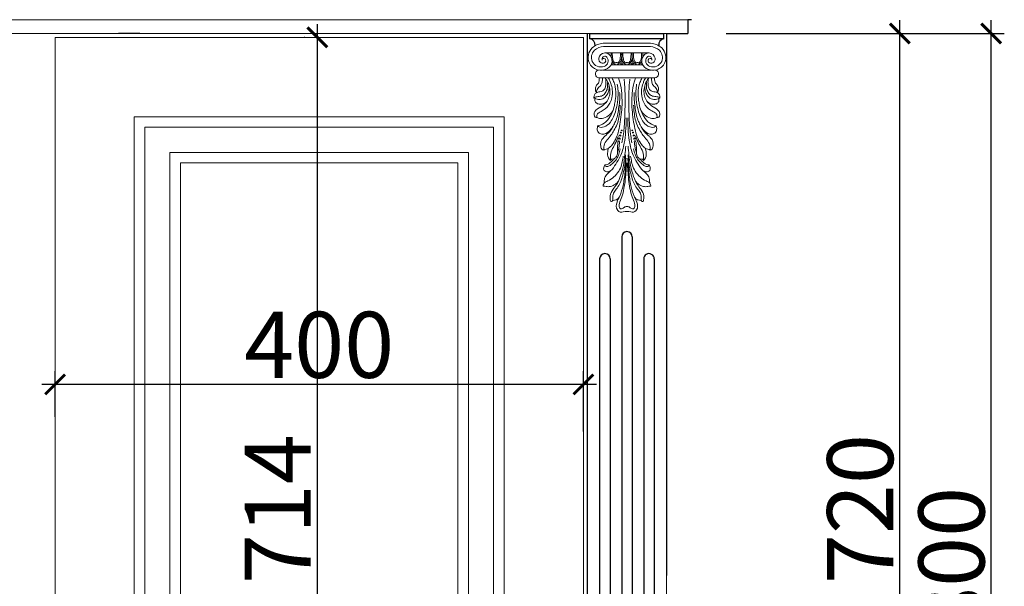
# Model space of a CAD drawing. Units: inches. Extents: x 451881 to 459151, y 152029 to 157311.
# Drawn here: x 455478 to 456223, y 153594 to 154023 of the extents above; entities that cross this region are included whole.
import ezdxf

# ---------------------------------------------------------------- set-up
doc = ezdxf.new("R2010")
doc.units = ezdxf.units.IN
for name, color, linetype, lineweight in [('DK', 6, 'Continuous', 13), ('ML', 253, 'Continuous', 18), ('XL', 251, 'Continuous', 13), ('xx', 30, 'Continuous', 25), ('中线', 7, 'Continuous', 30), ('标注层', 135, 'Continuous', 9), ('轮廓线', 7, 'Continuous', 20)]:
    doc.layers.add(name, color=color, linetype=linetype, lineweight=lineweight)
doc.layers.add('实线层', color=30, linetype='Continuous')
doc.styles.add('t45', font='txt.shx', dxfattribs={"height": 50})
doc.dimstyles.new('t45', dxfattribs={"dimtxt": 50, "dimasz": 15, "dimexe": 10, "dimexo": 45, "dimgap": 5, "dimtad": 1, "dimdec": 0, "dimdsep": 46, "dimtxsty": 't45', "dimblk": 'ARCHTICK', "dimcen": 0.09, "dimdle": 10, "dimclrt": 256, "dimadec": 0, "dimazin": 0, "dimtfac": 1, "dimtdec": 0, "dimtofl": 0, "dimtmove": 0, "dimatfit": 3, "dimfxl": 1, "dimtolj": 1, "dimtzin": 0, "dimarcsym": 0})

# ---------------------------------------------------------------- blocks, each defined once
blk = doc.blocks.new('_ArchTick')
at = {"color": 0, "linetype": 'ByBlock', "const_width": 0.15}
blk.add_lwpolyline([(-0.5, -0.5), (0.5, 0.5)], dxfattribs=at)
blk = doc.blocks.new('*D7')
at = {"layer": 'Defpoints', "color": 0, "transparency": 16777216}
for p in [(455967.38, 154012.23), (456143.95, 154012.23), (455967.38, 153292.23)]:
    blk.add_point(p, dxfattribs=at)
at = {"layer": '轮廓线', "color": 0, "lineweight": -2, "transparency": 16777216}
for p, q in [((456143.95, 153282.23), (456143.95, 154022.23)), ((456012.38, 154012.23), (456153.95, 154012.23)), ((456012.38, 153292.23), (456153.95, 153292.23))]:
    blk.add_line(p, q, dxfattribs=at)
at = {"layer": '轮廓线', "color": 0, "lineweight": -2, "transparency": 16777216, "xscale": 15, "yscale": 15, "zscale": 15}
for p, rotation in [((456143.95, 154012.23), 90), ((456143.95, 153292.23), 270)]:
    blk.add_blockref('_ArchTick', p, dxfattribs=dict(at, rotation=rotation))
at = {"layer": '轮廓线', "transparency": 16777216, "insert": (456113.95, 153652.23), "char_height": 50, "attachment_point": 5, "rotation": 90, "style": 't45'}
blk.add_mtext('\\A1;720', dxfattribs=at)
blk = doc.blocks.new('*D8')
at = {"layer": 'Defpoints', "color": 0, "transparency": 16777216}
for p in [(455967.38, 154012.23), (456213.07, 154012.23), (455967.38, 153212.23)]:
    blk.add_point(p, dxfattribs=at)
at = {"layer": '轮廓线', "color": 0, "lineweight": -2, "transparency": 16777216}
for p, q in [((456213.07, 153202.23), (456213.07, 154022.23)), ((456012.38, 154012.23), (456223.07, 154012.23)), ((456012.38, 153212.23), (456223.07, 153212.23))]:
    blk.add_line(p, q, dxfattribs=at)
at = {"layer": '轮廓线', "color": 0, "lineweight": -2, "transparency": 16777216, "xscale": 15, "yscale": 15, "zscale": 15}
for p, rotation in [((456213.07, 154012.23), 90), ((456213.07, 153212.23), 270)]:
    blk.add_blockref('_ArchTick', p, dxfattribs=dict(at, rotation=rotation))
at = {"layer": '轮廓线', "transparency": 16777216, "insert": (456183.07, 153612.23), "char_height": 50, "attachment_point": 5, "rotation": 90, "style": 't45'}
blk.add_mtext('\\A1;800', dxfattribs=at)
blk = doc.blocks.new('*D11')
at = {"layer": 'Defpoints', "color": 0, "transparency": 16777216}
for p in [(455703.03, 154009.23), (455738.53, 154009.23), (455750.53, 153295.23)]:
    blk.add_point(p, dxfattribs=at)
at = {"layer": '轮廓线', "color": 0, "lineweight": -2, "transparency": 16777216}
for p, q in [((455703.03, 153285.23), (455703.03, 154019.23)), ((455693.53, 154009.23), (455693.03, 154009.23)), ((455705.53, 153295.23), (455693.03, 153295.23))]:
    blk.add_line(p, q, dxfattribs=at)
at = {"layer": '轮廓线', "color": 0, "lineweight": -2, "transparency": 16777216, "xscale": 15, "yscale": 15, "zscale": 15}
for p, rotation in [((455703.03, 154009.23), 90), ((455703.03, 153295.23), 270)]:
    blk.add_blockref('_ArchTick', p, dxfattribs=dict(at, rotation=rotation))
at = {"layer": '轮廓线', "transparency": 16777216, "insert": (455673.03, 153652.23), "char_height": 50, "attachment_point": 5, "rotation": 90, "style": 't45'}
blk.add_mtext('\\A1;714', dxfattribs=at)
blk = doc.blocks.new('*D12')
at = {"layer": 'Defpoints', "color": 0, "transparency": 16777216}
for p in [(455504.38, 153746.56), (455504.38, 153677.06), (455904.38, 153666.06)]:
    blk.add_point(p, dxfattribs=at)
at = {"layer": '轮廓线', "color": 0, "lineweight": -2, "transparency": 16777216}
for p, q in [((455504.38, 153722.06), (455504.38, 153756.56)), ((455904.38, 153711.06), (455904.38, 153756.56)), ((455914.38, 153746.56), (455494.38, 153746.56))]:
    blk.add_line(p, q, dxfattribs=at)
at = {"layer": '轮廓线', "color": 0, "lineweight": -2, "transparency": 16777216, "xscale": 15, "yscale": 15, "zscale": 15, "rotation": 180}
blk.add_blockref('_ArchTick', (455504.38, 153746.56), dxfattribs=at)
at = {"layer": '轮廓线', "color": 0, "lineweight": -2, "transparency": 16777216, "xscale": 15, "yscale": 15, "zscale": 15}
blk.add_blockref('_ArchTick', (455904.38, 153746.56), dxfattribs=at)
at = {"layer": '轮廓线', "transparency": 16777216, "insert": (455704.38, 153776.56), "char_height": 50, "attachment_point": 5, "style": 't45'}
blk.add_mtext('\\A1;400', dxfattribs=at)

msp = doc.modelspace()

# ---------------------------------------------------------------- linework, layer by layer
for p, q in [((455986.29, 154022.63), (455983.59, 154022.63)), ((455983.59, 154022.63), (455983.59, 154012.23)), ((455568.59, 154012.23), (455552.39, 154012.23)), ((455967.39, 154012.23), (455983.59, 154012.23))]:
    msp.add_line(p, q)
at = {"layer": 'DK', "elevation": 0}
for points in [[(455925.42, 153988.55, 0.170576), (455926.71, 153990.18)], [(455933.38, 153988.52, -0.174343), (455932.06, 153990.18, -9.351767)], [(455933.38, 153988.52, 0.174343), (455934.71, 153990.18, 9.351767)], [(455941.38, 153988.52, -0.174343), (455940.06, 153990.18, -9.351767)], [(455941.38, 153988.52, 0.174343), (455942.71, 153990.18, 9.351767)], [(455949.34, 153988.55, -0.170576), (455948.06, 153990.18)]]:
    msp.add_lwpolyline(points, format="xyb", dxfattribs=at)
at = {"layer": 'DK'}
for centre, radius, start, end in [((455933.29, 153880.65), 3.76, 221.95244, 288.58199), ((455937.38, 153868.47), 9.09, 71.41801, 108.58199), ((455941.48, 153880.65), 3.76, 251.41801, 318.04756)]:
    msp.add_arc(centre, radius, start, end, dxfattribs=at)
for points in [[(455925.38, 153997.52), (455925.37, 153996.48), (455925.35, 153995.43), (455925.42, 153994.39)], [(455949.38, 153997.52), (455949.4, 153996.48), (455949.41, 153995.43), (455949.34, 153994.39)]]:
    msp.add_open_spline(points, degree=3, dxfattribs=at)
for points, knots in [([(455926.27, 153997.52), (455926.3, 153995.9), (455926.35, 153993.39), (455927.15, 153990.69), (455928.56, 153989.8), (455929.03, 153990.2), (455929.26, 153990.24), (455929.38, 153990.24)], [0, 0, 0, 0, 9.664074, 14.929093, 16.913732, 17.582552, 18.355492, 18.355492, 18.355492, 18.355492]), ([(455932.5, 153997.52), (455932.47, 153995.9), (455932.42, 153993.39), (455931.61, 153990.69), (455930.21, 153989.8), (455929.74, 153990.2), (455929.51, 153990.24), (455929.38, 153990.24)], [0, 0, 0, 0, 9.664074, 14.929093, 16.913732, 17.582552, 18.355492, 18.355492, 18.355492, 18.355492]), ([(455933.38, 153997.52), (455933.4, 153996.07), (455933.44, 153993.75), (455932.67, 153990.66), (455931.05, 153989.08), (455929.84, 153988.68), (455929.38, 153988.52)], [0, 0, 0, 0, 8.732877, 13.930355, 18.597317, 21.506824, 21.506824, 21.506824, 21.506824]), ([(455933.38, 153997.52), (455933.36, 153996.07), (455933.32, 153993.75), (455934.1, 153990.66), (455935.72, 153989.08), (455936.92, 153988.68), (455937.38, 153988.52)], [0, 0, 0, 0, 8.732877, 13.930355, 18.597317, 21.506824, 21.506824, 21.506824, 21.506824]), ([(455934.27, 153997.52), (455934.3, 153995.9), (455934.35, 153993.39), (455935.15, 153990.69), (455936.56, 153989.8), (455937.03, 153990.2), (455937.26, 153990.24), (455937.38, 153990.24)], [0, 0, 0, 0, 9.664074, 14.929093, 16.913732, 17.582552, 18.355492, 18.355492, 18.355492, 18.355492]), ([(455940.5, 153997.52), (455940.47, 153995.9), (455940.42, 153993.39), (455939.61, 153990.69), (455938.21, 153989.8), (455937.74, 153990.2), (455937.51, 153990.24), (455937.38, 153990.24)], [0, 0, 0, 0, 9.664074, 14.929093, 16.913732, 17.582552, 18.355492, 18.355492, 18.355492, 18.355492]), ([(455941.38, 153997.52), (455941.4, 153996.07), (455941.44, 153993.75), (455940.67, 153990.66), (455939.05, 153989.08), (455937.84, 153988.68), (455937.38, 153988.52)], [0, 0, 0, 0, 8.732877, 13.930355, 18.597317, 21.506824, 21.506824, 21.506824, 21.506824]), ([(455941.38, 153997.52), (455941.36, 153996.07), (455941.32, 153993.75), (455942.1, 153990.66), (455943.72, 153989.08), (455944.92, 153988.68), (455945.38, 153988.52)], [0, 0, 0, 0, 8.732877, 13.930355, 18.597317, 21.506824, 21.506824, 21.506824, 21.506824]), ([(455942.27, 153997.52), (455942.3, 153995.9), (455942.35, 153993.39), (455943.15, 153990.69), (455944.56, 153989.8), (455945.03, 153990.2), (455945.26, 153990.24), (455945.38, 153990.24)], [0, 0, 0, 0, 9.664074, 14.929093, 16.913732, 17.582552, 18.355492, 18.355492, 18.355492, 18.355492]), ([(455948.5, 153997.52), (455948.47, 153995.9), (455948.42, 153993.39), (455947.61, 153990.69), (455946.21, 153989.8), (455945.74, 153990.2), (455945.51, 153990.24), (455945.38, 153990.24)], [0, 0, 0, 0, 9.664074, 14.929093, 16.913732, 17.582552, 18.355492, 18.355492, 18.355492, 18.355492]), ([(455926.11, 153991.14), (455926.19, 153990.98), (455926.63, 153990.14), (455927.72, 153989.08), (455928.92, 153988.68), (455929.38, 153988.52)], [12.906199, 12.906199, 12.906199, 12.906199, 13.930355, 18.597317, 21.506824, 21.506824, 21.506824, 21.506824]), ([(455948.65, 153991.14), (455948.58, 153990.98), (455948.14, 153990.14), (455947.05, 153989.08), (455945.84, 153988.68), (455945.38, 153988.52)], [12.906199, 12.906199, 12.906199, 12.906199, 13.930355, 18.597317, 21.506824, 21.506824, 21.506824, 21.506824]), ([(455912.38, 153963.36), (455912.39, 153963.84), (455912.39, 153965.02), (455913.25, 153966.88), (455915.67, 153967.98), (455918.45, 153968.14), (455920.97, 153970.23), (455921.32, 153973.22), (455921.58, 153975.88), (455921.22, 153977.59), (455921.08, 153978.3)], [0, 0, 0, 0, 2.9013, 7.073569, 11.39653, 18.05175, 23.624303, 29.269255, 35.38607, 39.690519, 39.690519, 39.690519, 39.690519]), ([(455914.65, 153948.61), (455914.17, 153948.66), (455912.98, 153948.78), (455912.33, 153951), (455913.2, 153954.34), (455918.06, 153956.52), (455922.17, 153960.22), (455924.3, 153964.87), (455924.7, 153969.24), (455923.85, 153973.14), (455922.52, 153976.19), (455921.54, 153977.68), (455921.14, 153978.3)], [0, 0, 0, 0, 2.703471, 6.724123, 11.556968, 22.677254, 35.874951, 44.528683, 52.63232, 61.814336, 68.136552, 72.513804, 72.513804, 72.513804, 72.513804]), ([(455914.39, 153967.35), (455914.1, 153967.82), (455913.27, 153969.15), (455913.54, 153971.85), (455915.01, 153973.77), (455916.35, 153975.36), (455916.41, 153977.03), (455916.43, 153978.08), (455916.44, 153978.52)], [0, 0, 0, 0, 3.274352, 9.298343, 14.577732, 17.812307, 21.464535, 24.146779, 24.146779, 24.146779, 24.146779]), ([(455915.2, 153942.35), (455916.42, 153942.65), (455919.82, 153943.48), (455923.61, 153947.41), (455926.45, 153952.41), (455927.83, 153957.14), (455928.71, 153962.26), (455929.12, 153966.89), (455928.64, 153971.41), (455927.7, 153975.07), (455926.63, 153977.33), (455926.09, 153978.45)], [0, 0, 0, 0, 7.461756, 20.707547, 31.017746, 41.974462, 50.028754, 62.182155, 69.695435, 77.228305, 84.693505, 84.693505, 84.693505, 84.693505]), ([(455919.84, 153923.99), (455920.1, 153924.13), (455920.98, 153924.6), (455922.4, 153924.52), (455924.29, 153925.85), (455926.62, 153928.22), (455930.41, 153934.65), (455932.62, 153945.76), (455933.92, 153957.34), (455933.47, 153967.47), (455932.64, 153973.68), (455931.32, 153977.46), (455930.95, 153978.51)], [0, 0, 0, 0, 1.743906, 5.957571, 7.895521, 15.366135, 25.827411, 52.141613, 82.381828, 95.644528, 112.966816, 119.642526, 119.642526, 119.642526, 119.642526]), ([(455954.93, 153923.99), (455954.67, 153924.13), (455953.79, 153924.6), (455952.37, 153924.52), (455950.48, 153925.85), (455948.15, 153928.22), (455944.36, 153934.65), (455942.14, 153945.76), (455940.84, 153957.34), (455941.29, 153967.47), (455942.13, 153973.68), (455943.45, 153977.46), (455943.81, 153978.51)], [0, 0, 0, 0, 1.743906, 5.957571, 7.895521, 15.366135, 25.827411, 52.141613, 82.381828, 95.644528, 112.966816, 119.642526, 119.642526, 119.642526, 119.642526]), ([(455959.56, 153942.35), (455958.34, 153942.65), (455954.95, 153943.48), (455951.15, 153947.41), (455948.32, 153952.41), (455946.93, 153957.14), (455946.05, 153962.26), (455945.64, 153966.89), (455946.12, 153971.41), (455947.06, 153975.07), (455948.14, 153977.33), (455948.67, 153978.45)], [0, 0, 0, 0, 7.461756, 20.707547, 31.017746, 41.974462, 50.028754, 62.182155, 69.695435, 77.228305, 84.693505, 84.693505, 84.693505, 84.693505]), ([(455960.11, 153948.61), (455960.59, 153948.66), (455961.79, 153948.78), (455962.44, 153951), (455961.57, 153954.34), (455956.7, 153956.52), (455952.6, 153960.22), (455950.46, 153964.87), (455950.07, 153969.24), (455950.92, 153973.14), (455952.25, 153976.19), (455953.23, 153977.68), (455953.63, 153978.3)], [0, 0, 0, 0, 2.703471, 6.724123, 11.556968, 22.677254, 35.874951, 44.528683, 52.63232, 61.814336, 68.136552, 72.513804, 72.513804, 72.513804, 72.513804]), ([(455962.38, 153963.36), (455962.38, 153963.84), (455962.37, 153965.02), (455961.51, 153966.88), (455959.09, 153967.98), (455956.32, 153968.14), (455953.79, 153970.23), (455953.44, 153973.22), (455953.18, 153975.88), (455953.54, 153977.59), (455953.69, 153978.3)], [0, 0, 0, 0, 2.9013, 7.073569, 11.39653, 18.05175, 23.624303, 29.269255, 35.38607, 39.690519, 39.690519, 39.690519, 39.690519]), ([(455960.37, 153967.35), (455960.66, 153967.82), (455961.49, 153969.15), (455961.23, 153971.85), (455959.76, 153973.77), (455958.41, 153975.36), (455958.35, 153977.03), (455958.33, 153978.08), (455958.32, 153978.52)], [0, 0, 0, 0, 3.274352, 9.298343, 14.577732, 17.812307, 21.464535, 24.146779, 24.146779, 24.146779, 24.146779]), ([(455912.38, 153963.36), (455912.58, 153963.29), (455913.04, 153963.13), (455914.74, 153962.15), (455918.17, 153961.88), (455921.55, 153964.31), (455923.17, 153967.34), (455923.91, 153970.09), (455923.82, 153971.8), (455923.77, 153972.56)], [0, 0, 0, 0, 1.276054, 2.882824, 11.775485, 19.846171, 26.414091, 32.124304, 36.674439, 36.674439, 36.674439, 36.674439]), ([(455962.38, 153963.36), (455962.18, 153963.29), (455961.73, 153963.13), (455960.02, 153962.15), (455956.6, 153961.88), (455953.22, 153964.31), (455951.6, 153967.34), (455950.85, 153970.09), (455950.95, 153971.8), (455950.99, 153972.56)], [0, 0, 0, 0, 1.276054, 2.882824, 11.775485, 19.846171, 26.414091, 32.124304, 36.674439, 36.674439, 36.674439, 36.674439]), ([(455922.02, 153960.66), (455921.37, 153960.14), (455919.75, 153958.85), (455916.7, 153958.43), (455913.89, 153959.41), (455912.93, 153961.44), (455913.22, 153962.52), (455913.32, 153962.87)], [0, 0, 0, 0, 4.959144, 12.294196, 17.365004, 21.859492, 24.017268, 24.017268, 24.017268, 24.017268]), ([(455919.85, 153933.63), (455920.31, 153934.12), (455921.39, 153935.25), (455923.53, 153936.93), (455925.48, 153939.3), (455927.1, 153942.35), (455928.86, 153945.81), (455930.34, 153950.24), (455931.1, 153955.37), (455931.83, 153960.56), (455932.05, 153964.63), (455931.89, 153966.87), (455931.85, 153967.44)], [0, 0, 0, 0, 4.057446, 9.367362, 16.28561, 22.260104, 30.029036, 39.564155, 50.127352, 61.073773, 71.037855, 74.509147, 74.509147, 74.509147, 74.509147]), ([(455954.92, 153933.63), (455954.45, 153934.12), (455953.38, 153935.25), (455951.24, 153936.93), (455949.29, 153939.3), (455947.67, 153942.35), (455945.91, 153945.81), (455944.43, 153950.24), (455943.67, 153955.37), (455942.93, 153960.56), (455942.71, 153964.63), (455942.87, 153966.87), (455942.91, 153967.44)], [0, 0, 0, 0, 4.057446, 9.367362, 16.28561, 22.260104, 30.029036, 39.564155, 50.127352, 61.073773, 71.037855, 74.509147, 74.509147, 74.509147, 74.509147]), ([(455952.74, 153960.66), (455953.4, 153960.14), (455955.02, 153958.85), (455958.06, 153958.43), (455960.87, 153959.41), (455961.83, 153961.44), (455961.54, 153962.52), (455961.45, 153962.87)], [0, 0, 0, 0, 4.959144, 12.294196, 17.365004, 21.859492, 24.017268, 24.017268, 24.017268, 24.017268]), ([(455926.84, 153954), (455926.04, 153952.81), (455924.24, 153950.11), (455920.16, 153948.01), (455916.51, 153947.6), (455915.04, 153948.4), (455914.65, 153948.61)], [0, 0, 0, 0, 8.531783, 19.219832, 26.576958, 29.168269, 29.168269, 29.168269, 29.168269]), ([(455930.98, 153900.49), (455930.24, 153899.66), (455928.57, 153897.78), (455925.22, 153896.29), (455921.96, 153896.13), (455920.34, 153896.75), (455919.11, 153896.74), (455919.54, 153898.02), (455920.3, 153899.27), (455920.06, 153902.17), (455921.67, 153905.6), (455925.78, 153908.38), (455928.95, 153913.31), (455933.09, 153920.05), (455935.43, 153928.49), (455936.59, 153938.36), (455936.74, 153944.76), (455936.82, 153948.27)], [0, 0, 0, 0, 6.607723, 15.007759, 21.316512, 25.2922, 25.897519, 27.853813, 30.474504, 36.080062, 43.705898, 52.269353, 65.196287, 78.399604, 99.662452, 116.963386, 138.031543, 138.031543, 138.031543, 138.031543]), ([(455943.78, 153900.49), (455944.52, 153899.66), (455946.2, 153897.78), (455949.55, 153896.29), (455952.8, 153896.13), (455954.42, 153896.75), (455955.66, 153896.74), (455955.23, 153898.02), (455954.46, 153899.27), (455954.7, 153902.17), (455953.1, 153905.6), (455948.98, 153908.38), (455945.81, 153913.31), (455941.67, 153920.05), (455939.34, 153928.49), (455938.18, 153938.36), (455938.03, 153944.76), (455937.95, 153948.27)], [0, 0, 0, 0, 6.607723, 15.007759, 21.316512, 25.2922, 25.897519, 27.853813, 30.474504, 36.080062, 43.705898, 52.269353, 65.196287, 78.399604, 99.662452, 116.963386, 138.031543, 138.031543, 138.031543, 138.031543]), ([(455947.93, 153954), (455948.73, 153952.81), (455950.53, 153950.11), (455954.6, 153948.01), (455958.26, 153947.6), (455959.73, 153948.4), (455960.11, 153948.61)], [0, 0, 0, 0, 8.531783, 19.219832, 26.576958, 29.168269, 29.168269, 29.168269, 29.168269]), ([(455926.95, 153942.09), (455926.42, 153941.27), (455925, 153939.09), (455922.18, 153936.5), (455918.46, 153935.72), (455915.44, 153937.02), (455914.64, 153939.9), (455915.03, 153941.59), (455915.2, 153942.35)], [0, 0, 0, 0, 5.885309, 15.617607, 22.012601, 27.73124, 33.456282, 38.152117, 38.152117, 38.152117, 38.152117]), ([(455947.82, 153942.09), (455948.35, 153941.27), (455949.77, 153939.09), (455952.59, 153936.5), (455956.3, 153935.72), (455959.33, 153937.02), (455960.13, 153939.9), (455959.74, 153941.59), (455959.56, 153942.35)], [0, 0, 0, 0, 5.885309, 15.617607, 22.012601, 27.73124, 33.456282, 38.152117, 38.152117, 38.152117, 38.152117]), ([(455919.84, 153923.99), (455919.53, 153924.06), (455918.15, 153924.33), (455917.3, 153927.14), (455917.53, 153929.93), (455918.49, 153932.22), (455919.46, 153933.22), (455919.85, 153933.63)], [0, 0, 0, 0, 1.830942, 8.185919, 14.249258, 19.199806, 22.558773, 22.558773, 22.558773, 22.558773]), ([(455954.93, 153923.99), (455955.24, 153924.06), (455956.61, 153924.33), (455957.47, 153927.14), (455957.23, 153929.93), (455956.27, 153932.22), (455955.31, 153933.22), (455954.92, 153933.63)], [0, 0, 0, 0, 1.830942, 8.185919, 14.249258, 19.199806, 22.558773, 22.558773, 22.558773, 22.558773]), ([(455930.15, 153921.53), (455930.39, 153922.2), (455930.92, 153923.93), (455931.42, 153926.8), (455931.71, 153928.79), (455931.94, 153931.18), (455930.61, 153930.78), (455930.38, 153929.26), (455930.34, 153927.5), (455930.24, 153925.46), (455930.27, 153923.89), (455930.27, 153921.89), (455929.98, 153919.76), (455928.41, 153917.55), (455926.61, 153917.18), (455925.15, 153916.96), (455924.94, 153915.73), (455922.85, 153918.55), (455922.64, 153920.55), (455922.9, 153923.61), (455923.33, 153924.81), (455923.51, 153925.32)], [7.69664, 7.69664, 7.69664, 7.69664, 8.899178, 10.70536, 12.38386, 13.108912, 13.476484, 14.189201, 15.45213, 16.569017, 17.598653, 18.122023, 19.949707, 21.171395, 22.356461, 23.069799, 23.346128, 23.948283, 26.739485, 27.981147, 28.895367, 28.895367, 28.895367, 28.895367]), ([(455924.89, 153885.3), (455924.69, 153886.65), (455924.22, 153889.82), (455926.6, 153894.22), (455930.18, 153898.37), (455932.77, 153904.58), (455934.79, 153912.1), (455935.87, 153919.87), (455936.31, 153924.77), (455936.5, 153926.91)], [0, 0, 0, 0, 8.032886, 18.815617, 28.359462, 41.135432, 58.525353, 75.139874, 88.041753, 88.041753, 88.041753, 88.041753]), ([(455949.87, 153885.3), (455950.07, 153886.65), (455950.55, 153889.82), (455948.16, 153894.22), (455944.59, 153898.37), (455941.99, 153904.58), (455939.97, 153912.1), (455938.89, 153919.87), (455938.45, 153924.77), (455938.26, 153926.91)], [0, 0, 0, 0, 8.032886, 18.815617, 28.359462, 41.135432, 58.525353, 75.139874, 88.041753, 88.041753, 88.041753, 88.041753]), ([(455944.62, 153921.53), (455944.37, 153922.2), (455943.85, 153923.93), (455943.35, 153926.8), (455943.05, 153928.79), (455942.83, 153931.18), (455944.16, 153930.78), (455944.38, 153929.26), (455944.43, 153927.5), (455944.53, 153925.46), (455944.49, 153923.89), (455944.5, 153921.89), (455944.79, 153919.76), (455946.35, 153917.55), (455948.16, 153917.18), (455949.61, 153916.96), (455949.82, 153915.73), (455951.91, 153918.55), (455952.13, 153920.55), (455951.87, 153923.61), (455951.44, 153924.81), (455951.25, 153925.32)], [7.69664, 7.69664, 7.69664, 7.69664, 8.899178, 10.70536, 12.38386, 13.108912, 13.476484, 14.189201, 15.45213, 16.569017, 17.598653, 18.122023, 19.949707, 21.171395, 22.356461, 23.069799, 23.346128, 23.948283, 26.739485, 27.981147, 28.895367, 28.895367, 28.895367, 28.895367]), ([(455920.52, 153912.66), (455921.21, 153912.76), (455923.42, 153913.1), (455925.79, 153915.22), (455927.4, 153916.96), (455927.9, 153917.58)], [0, 0, 0, 0, 1.153235, 3.748401, 5.107252, 5.107252, 5.107252, 5.107252]), ([(455930.49, 153878.14), (455930.31, 153878.35), (455928.93, 153880.16), (455929.44, 153884.36), (455932.55, 153889.95), (455934.77, 153897.72), (455936.07, 153907.37), (455936.49, 153914.36), (455936.7, 153917.89)], [6.175563, 6.175563, 6.175563, 6.175563, 6.435505, 9.899571, 12.793922, 17.477102, 23.319209, 29.295611, 29.295611, 29.295611, 29.295611]), ([(455944.27, 153878.14), (455944.42, 153878.31), (455945.84, 153880.13), (455945.32, 153884.36), (455942.21, 153889.95), (455940, 153897.72), (455938.7, 153907.37), (455938.28, 153914.36), (455938.06, 153917.89)], [6.136737, 6.136737, 6.136737, 6.136737, 6.435505, 9.899571, 12.793922, 17.477102, 23.319209, 29.295611, 29.295611, 29.295611, 29.295611]), ([(455954.24, 153912.66), (455953.56, 153912.76), (455951.34, 153913.1), (455948.98, 153915.22), (455947.37, 153916.96), (455946.87, 153917.58)], [0, 0, 0, 0, 1.153235, 3.748401, 5.107252, 5.107252, 5.107252, 5.107252]), ([(455925.45, 153908.57), (455925.04, 153908.31), (455924.05, 153907.68), (455922.39, 153907.45), (455920.49, 153907.73), (455919.41, 153909.65), (455919.96, 153911.39), (455920.39, 153912.35), (455920.52, 153912.66)], [0, 0, 0, 0, 2.885889, 6.966171, 9.81597, 13.843991, 18.218882, 20.228339, 20.228339, 20.228339, 20.228339]), ([(455937.38, 153881.28), (455936.97, 153881.3), (455935.82, 153881.13), (455934.67, 153880.04), (455933.2, 153879.33), (455931.35, 153879.88), (455931.49, 153882.92), (455932.21, 153885.58), (455934.26, 153890.15), (455935.43, 153896.58), (455936.41, 153903.21), (455936.74, 153909.15), (455937.01, 153912.8), (455937.13, 153914.33)], [2.63838, 2.63838, 2.63838, 2.63838, 3.298301, 4.497975, 5.259427, 5.972928, 7.25939, 8.612728, 12.000148, 15.839982, 19.708869, 23.295406, 25.895042, 25.895042, 25.895042, 25.895042]), ([(455937.38, 153881.28), (455937.79, 153881.3), (455938.95, 153881.13), (455940.1, 153880.04), (455941.56, 153879.33), (455943.42, 153879.88), (455943.28, 153882.92), (455942.56, 153885.58), (455940.5, 153890.15), (455939.33, 153896.58), (455938.35, 153903.21), (455938.03, 153909.15), (455937.75, 153912.8), (455937.63, 153914.33)], [2.63838, 2.63838, 2.63838, 2.63838, 3.298301, 4.497975, 5.259427, 5.972928, 7.25939, 8.612728, 12.000148, 15.839982, 19.708869, 23.295406, 25.895042, 25.895042, 25.895042, 25.895042]), ([(455949.32, 153908.57), (455949.73, 153908.31), (455950.71, 153907.68), (455952.37, 153907.45), (455954.27, 153907.73), (455955.35, 153909.65), (455954.8, 153911.39), (455954.38, 153912.35), (455954.24, 153912.66)], [0, 0, 0, 0, 2.885889, 6.966171, 9.81597, 13.843991, 18.218882, 20.228339, 20.228339, 20.228339, 20.228339]), ([(455926.36, 153885.51), (455926.54, 153885.64), (455927.27, 153886.16), (455929.15, 153885.95), (455931.05, 153887.36), (455931.71, 153888.71), (455931.99, 153889.29)], [0, 0, 0, 0, 1.312479, 5.305243, 10.442901, 14.301096, 14.301096, 14.301096, 14.301096]), ([(455948.4, 153885.51), (455948.22, 153885.64), (455947.49, 153886.16), (455945.62, 153885.95), (455943.71, 153887.36), (455943.06, 153888.71), (455942.77, 153889.29)], [0, 0, 0, 0, 1.312479, 5.305243, 10.442901, 14.301096, 14.301096, 14.301096, 14.301096]), ([(455924.89, 153885.3), (455925.19, 153885.14), (455925.76, 153884.82), (455926.2, 153885.25), (455926.36, 153885.51)], [0, 0, 0, 0, 0.511213, 0.9743598, 0.9743598, 0.9743598, 0.9743598]), ([(455949.87, 153885.3), (455949.57, 153885.14), (455949, 153884.82), (455948.56, 153885.25), (455948.4, 153885.51)], [0, 0, 0, 0, 0.511213, 0.9743598, 0.9743598, 0.9743598, 0.9743598])]:
    msp.add_open_spline(points, degree=3, knots=knots, dxfattribs=at)
at = {"layer": 'ML'}
for p, q in [((455955.31, 154004.74), (455919.46, 154004.74)), ((455955.22, 154002.24), (455919.66, 154002.24)), ((455920.52, 153997.52), (455954.24, 153997.52)), ((455919.4, 153984.52), (455955.37, 153984.52)), ((455925.41, 153988.52), (455949.36, 153988.52)), ((455916.44, 153978.52), (455958.32, 153978.52))]:
    msp.add_line(p, q, dxfattribs=at)
at = {"layer": 'ML', "elevation": 0}
for points in [[(455919.46, 154004.74, 0.180696), (455911.07, 154001.26, 0.306917), (455908.77, 153990.11, 0.451263), (455922.74, 153985.8, 0.532592), (455923.78, 153996.45, 0.160967), (455921.04, 153997.52)], [(455919.66, 154002.24, 0.182779), (455912.79, 153999.45, 0.304554), (455911.06, 153991.1, 0.390718), (455920.13, 153987.3)], [(455955.31, 154004.74, -0.180696), (455963.7, 154001.26, -0.306917), (455966, 153990.11, -0.451263), (455952.03, 153985.8, -0.532592), (455950.99, 153996.45, -0.160967), (455953.73, 153997.52)], [(455954.48, 154002.24, -0.000042), (455954.49, 154002.24, -0.000042)], [(455955.22, 154002.24, -0.180018), (455961.97, 153999.45, -0.304554), (455963.7, 153991.1, -0.390718), (455954.64, 153987.3)], [(455920.52, 153997.52, 0.354391), (455916.15, 153993.56, 0.068519), (455916.13, 153992.36)], [(455916.13, 153992.36, 0.165066), (455917.09, 153990.44, 0.339769), (455920.39, 153990.01, 0.492772), (455920.76, 153992.89, 0.330048), (455918.98, 153993.15, 0.366315), (455918.55, 153992.07, 0.448884)], [(455920.13, 153987.3, 0.541834), (455922.15, 153994.23, 0.71958), (455918.61, 153992.92, 0.060686), (455918.6, 153992.77, 0.060686)], [(455954.64, 153987.3, -0.541834), (455952.62, 153994.23, -0.71958), (455956.15, 153992.92, -0.060686), (455956.16, 153992.77, -0.060686)], [(455958.63, 153992.36, -0.165066), (455957.68, 153990.44, -0.339769), (455954.37, 153990.01, -0.492772), (455954, 153992.89, -0.330048), (455955.79, 153993.15, -0.366315), (455956.22, 153992.07, -0.448884)], [(455954.24, 153997.52, -0.354391), (455958.62, 153993.56, -0.068519), (455958.63, 153992.36)]]:
    msp.add_lwpolyline(points, format="xyb", dxfattribs=at)
at = {"layer": 'ML'}
for centre, start, end in [((455916.44, 153981.57), 100.08931, 270), ((455958.32, 153981.57), 270, 79.91069)]:
    msp.add_arc(centre, 3, start, end, dxfattribs=at)
at = {"layer": 'XL'}
for p, q in [((455933.38, 153988.52), (455933.38, 153995.22)), ((455941.38, 153988.52), (455941.38, 153995.22))]:
    msp.add_line(p, q, dxfattribs=at)
for points, knots in [([(455914.39, 153967.35), (455914.42, 153967.97), (455914.48, 153969.67), (455915.99, 153971.56), (455917.9, 153973.1), (455918.74, 153975.49), (455918.8, 153977.31), (455918.83, 153978.35)], [0, 0, 0, 0, 3.646369, 10.034526, 13.581051, 18.258719, 24.523571, 24.523571, 24.523571, 24.523571]), ([(455914.65, 153948.61), (455914.57, 153949.23), (455914.38, 153950.62), (455916.47, 153952.7), (455920.54, 153954.41), (455924.35, 153958.43), (455926.29, 153964.11), (455926.69, 153969.36), (455925.41, 153973.8), (455924.45, 153976.65), (455923.73, 153977.88), (455923.45, 153978.35)], [0, 0, 0, 0, 3.593325, 8.011979, 16.037179, 30.559447, 39.094255, 51.849087, 61.339547, 66.620942, 69.870202, 69.870202, 69.870202, 69.870202]), ([(455933.59, 153929.36), (455933.92, 153931.17), (455934.95, 153936.78), (455935.83, 153947.05), (455935.95, 153959.95), (455935.95, 153970.43), (455935.34, 153976.26), (455935.2, 153977.66)], [0, 0, 0, 0, 11.055758, 34.163636, 61.727469, 88.494578, 96.919677, 96.919677, 96.919677, 96.919677]), ([(455941.17, 153929.36), (455940.84, 153931.17), (455939.82, 153936.78), (455938.94, 153947.05), (455938.81, 153959.95), (455938.82, 153970.43), (455939.42, 153976.26), (455939.57, 153977.66)], [0, 0, 0, 0, 11.055758, 34.163636, 61.727469, 88.494578, 96.919677, 96.919677, 96.919677, 96.919677]), ([(455960.11, 153948.61), (455960.19, 153949.23), (455960.38, 153950.62), (455958.29, 153952.7), (455954.22, 153954.41), (455950.41, 153958.43), (455948.47, 153964.11), (455948.08, 153969.36), (455949.35, 153973.8), (455950.32, 153976.65), (455951.04, 153977.88), (455951.31, 153978.35)], [0, 0, 0, 0, 3.593325, 8.011979, 16.037179, 30.559447, 39.094255, 51.849087, 61.339547, 66.620942, 69.870202, 69.870202, 69.870202, 69.870202]), ([(455960.37, 153967.35), (455960.35, 153967.97), (455960.28, 153969.67), (455958.78, 153971.56), (455956.87, 153973.1), (455956.03, 153975.49), (455955.97, 153977.31), (455955.93, 153978.35)], [0, 0, 0, 0, 3.646369, 10.034526, 13.581051, 18.258719, 24.523571, 24.523571, 24.523571, 24.523571]), ([(455912.38, 153963.36), (455912.67, 153963.55), (455913.84, 153964.32), (455916.43, 153964.34), (455919.72, 153965.29), (455921.85, 153968.12), (455922.82, 153971.51), (455922.64, 153973.84), (455922.54, 153975.07)], [0, 0, 0, 0, 2.028654, 8.35821, 15.000351, 21.839639, 28.491554, 35.799009, 35.799009, 35.799009, 35.799009]), ([(455915.2, 153942.35), (455915.43, 153942.12), (455916.64, 153940.9), (455920.98, 153941.23), (455924.81, 153944.56), (455927.47, 153949.32), (455929.39, 153955.08), (455930.47, 153961.74), (455930.85, 153968.29), (455930.31, 153972.15), (455930.08, 153973.76)], [0, 0, 0, 0, 1.955626, 10.15679, 22.097193, 31.616515, 42.529825, 58.405841, 71.956062, 81.717113, 81.717113, 81.717113, 81.717113]), ([(455959.56, 153942.35), (455959.33, 153942.12), (455958.12, 153940.9), (455953.78, 153941.23), (455949.95, 153944.56), (455947.29, 153949.32), (455945.38, 153955.08), (455944.3, 153961.74), (455943.92, 153968.29), (455944.45, 153972.15), (455944.68, 153973.76)], [0, 0, 0, 0, 1.955626, 10.15679, 22.097193, 31.616515, 42.529825, 58.405841, 71.956062, 81.717113, 81.717113, 81.717113, 81.717113]), ([(455962.38, 153963.36), (455962.1, 153963.55), (455960.92, 153964.32), (455958.33, 153964.34), (455955.04, 153965.29), (455952.91, 153968.12), (455951.95, 153971.51), (455952.13, 153973.84), (455952.22, 153975.07)], [0, 0, 0, 0, 2.028654, 8.35821, 15.000351, 21.839639, 28.491554, 35.799009, 35.799009, 35.799009, 35.799009]), ([(455919.84, 153923.99), (455919.79, 153924.81), (455919.64, 153927.14), (455921.45, 153930.9), (455924.7, 153934.02), (455927.03, 153938.1), (455929.64, 153942.2), (455931.17, 153947.21), (455932.04, 153952.54), (455932.22, 153956.14), (455932.31, 153958.03)], [0, 0, 0, 0, 4.841235, 13.938967, 23.70143, 31.821853, 41.972928, 52.735099, 62.937263, 74.333307, 74.333307, 74.333307, 74.333307]), ([(455954.93, 153923.99), (455954.98, 153924.81), (455955.13, 153927.14), (455953.32, 153930.9), (455950.06, 153934.02), (455947.73, 153938.1), (455945.12, 153942.2), (455943.59, 153947.21), (455942.72, 153952.54), (455942.55, 153956.14), (455942.46, 153958.03)], [0, 0, 0, 0, 4.841235, 13.938967, 23.70143, 31.821853, 41.972928, 52.735099, 62.937263, 74.333307, 74.333307, 74.333307, 74.333307]), ([(455924.89, 153917.12), (455924.84, 153918.11), (455924.7, 153920.88), (455926.39, 153925.13), (455928.74, 153929.12), (455930.12, 153932.32), (455930.69, 153934.03), (455930.88, 153934.61)], [0, 0, 0, 0, 5.87849, 16.550179, 26.639457, 33.754545, 37.426503, 37.426503, 37.426503, 37.426503]), ([(455930.9, 153932.19), (455930.91, 153932.36), (455930.96, 153932.82), (455931.68, 153933.37), (455932.29, 153932.74), (455932.27, 153932.28), (455932.26, 153931.99)], [0, 0, 0, 0, 1.007074, 2.797048, 3.77625, 5.46979, 5.46979, 5.46979, 5.46979]), ([(455930.9, 153932.19), (455931.13, 153932.34), (455931.52, 153932.59), (455932.09, 153932.34), (455932.21, 153932.09), (455932.26, 153931.99)], [0, 0, 0, 0, 1.591391, 2.589219, 3.246333, 3.246333, 3.246333, 3.246333]), ([(455931.62, 153934.61), (455931.64, 153934.75), (455931.68, 153935.11), (455932.25, 153935.55), (455932.74, 153935.05), (455932.72, 153934.69), (455932.72, 153934.46)], [0, 0, 0, 0, 0.805659, 2.237638, 3.021, 4.375832, 4.375832, 4.375832, 4.375832]), ([(455931.62, 153934.61), (455931.81, 153934.74), (455932.12, 153934.93), (455932.58, 153934.73), (455932.68, 153934.53), (455932.72, 153934.46)], [0, 0, 0, 0, 1.273113, 2.071375, 2.597066, 2.597066, 2.597066, 2.597066]), ([(455932.32, 153936.93), (455932.33, 153937.03), (455932.37, 153937.33), (455932.82, 153937.68), (455933.21, 153937.28), (455933.2, 153936.98), (455933.2, 153936.8)], [0, 0, 0, 0, 0.644527, 1.790111, 2.4168, 3.500666, 3.500666, 3.500666, 3.500666]), ([(455932.32, 153936.93), (455932.47, 153937.02), (455932.72, 153937.18), (455933.09, 153937.02), (455933.17, 153936.86), (455933.2, 153936.8)], [0, 0, 0, 0, 1.01849, 1.6571, 2.077653, 2.077653, 2.077653, 2.077653]), ([(455932.99, 153938.77), (455933.02, 153938.85), (455933.11, 153939.07), (455933.54, 153939.24), (455933.76, 153938.85), (455933.68, 153938.62), (455933.64, 153938.48)], [0, 0, 0, 0, 0.515622, 1.432089, 1.93344, 2.800532, 2.800532, 2.800532, 2.800532]), ([(455932.99, 153938.77), (455933.13, 153938.81), (455933.36, 153938.88), (455933.6, 153938.68), (455933.63, 153938.54), (455933.64, 153938.48)], [0, 0, 0, 0, 0.814792, 1.32568, 1.662122, 1.662122, 1.662122, 1.662122]), ([(455941.77, 153938.77), (455941.74, 153938.85), (455941.65, 153939.07), (455941.22, 153939.24), (455941.01, 153938.85), (455941.08, 153938.62), (455941.13, 153938.48)], [0, 0, 0, 0, 0.515622, 1.432089, 1.93344, 2.800532, 2.800532, 2.800532, 2.800532]), ([(455941.77, 153938.77), (455941.63, 153938.81), (455941.41, 153938.88), (455941.16, 153938.68), (455941.14, 153938.54), (455941.13, 153938.48)], [0, 0, 0, 0, 0.814792, 1.32568, 1.662122, 1.662122, 1.662122, 1.662122]), ([(455942.44, 153936.93), (455942.43, 153937.03), (455942.4, 153937.33), (455941.94, 153937.68), (455941.55, 153937.28), (455941.56, 153936.98), (455941.57, 153936.8)], [0, 0, 0, 0, 0.644527, 1.790111, 2.4168, 3.500666, 3.500666, 3.500666, 3.500666]), ([(455942.44, 153936.93), (455942.29, 153937.02), (455942.04, 153937.18), (455941.68, 153937.02), (455941.6, 153936.86), (455941.57, 153936.8)], [0, 0, 0, 0, 1.01849, 1.6571, 2.077653, 2.077653, 2.077653, 2.077653]), ([(455943.14, 153934.61), (455943.13, 153934.75), (455943.09, 153935.11), (455942.52, 153935.55), (455942.03, 153935.05), (455942.04, 153934.69), (455942.05, 153934.46)], [0, 0, 0, 0, 0.805659, 2.237638, 3.021, 4.375832, 4.375832, 4.375832, 4.375832]), ([(455943.14, 153934.61), (455942.95, 153934.74), (455942.64, 153934.93), (455942.19, 153934.73), (455942.09, 153934.53), (455942.05, 153934.46)], [0, 0, 0, 0, 1.273113, 2.071375, 2.597066, 2.597066, 2.597066, 2.597066]), ([(455943.87, 153932.19), (455943.85, 153932.36), (455943.8, 153932.82), (455943.08, 153933.37), (455942.48, 153932.74), (455942.49, 153932.28), (455942.5, 153931.99)], [0, 0, 0, 0, 1.007074, 2.797048, 3.77625, 5.46979, 5.46979, 5.46979, 5.46979]), ([(455943.87, 153932.19), (455943.63, 153932.34), (455943.24, 153932.59), (455942.67, 153932.34), (455942.55, 153932.09), (455942.5, 153931.99)], [0, 0, 0, 0, 1.591391, 2.589219, 3.246333, 3.246333, 3.246333, 3.246333]), ([(455949.88, 153917.12), (455949.93, 153918.11), (455950.07, 153920.88), (455948.37, 153925.13), (455946.03, 153929.12), (455944.65, 153932.32), (455944.08, 153934.03), (455943.88, 153934.61)], [0, 0, 0, 0, 5.87849, 16.550179, 26.639457, 33.754545, 37.426503, 37.426503, 37.426503, 37.426503]), ([(455920.52, 153912.66), (455920.67, 153912.28), (455921.15, 153911.08), (455924.44, 153911.92), (455926.89, 153914.07), (455929.62, 153917.15), (455931.42, 153920.84), (455932.03, 153923.58), (455932.35, 153925.01)], [0, 0, 0, 0, 2.227632, 7.143378, 15.607644, 23.23066, 31.234782, 40.012856, 40.012856, 40.012856, 40.012856]), ([(455954.24, 153912.66), (455954.09, 153912.28), (455953.62, 153911.08), (455950.32, 153911.92), (455947.88, 153914.07), (455945.15, 153917.15), (455943.35, 153920.84), (455942.74, 153923.58), (455942.42, 153925.01)], [0, 0, 0, 0, 2.227632, 7.143378, 15.607644, 23.23066, 31.234782, 40.012856, 40.012856, 40.012856, 40.012856]), ([(455919.79, 153898.44), (455919.95, 153898.68), (455920.64, 153899.74), (455923.73, 153900.82), (455927.63, 153903.41), (455931.27, 153907.68), (455933.44, 153912.5), (455934.13, 153916.46), (455934.5, 153918.68), (455934.62, 153919.37)], [0, 0, 0, 0, 1.753317, 7.475755, 18.544917, 29.99137, 40.502537, 49.856006, 54.030221, 54.030221, 54.030221, 54.030221]), ([(455926.36, 153885.51), (455926.47, 153885.69), (455926.88, 153886.66), (455926.31, 153888.81), (455927.39, 153892.23), (455931.24, 153896.38), (455933.71, 153902.39), (455935.22, 153909.36), (455936.23, 153914.98), (455936.33, 153918.66), (455936.37, 153920.25)], [0.97436, 0.97436, 0.97436, 0.97436, 1.293528, 2.456567, 4.800016, 6.85536, 12.038766, 15.430665, 18.96649, 21.651079, 21.651079, 21.651079, 21.651079]), ([(455948.4, 153885.51), (455948.29, 153885.69), (455947.89, 153886.66), (455948.46, 153888.81), (455947.37, 153892.23), (455943.52, 153896.38), (455941.05, 153902.39), (455939.55, 153909.36), (455938.53, 153914.98), (455938.43, 153918.66), (455938.39, 153920.25)], [0.97436, 0.97436, 0.97436, 0.97436, 1.293528, 2.456567, 4.800016, 6.85536, 12.038766, 15.430665, 18.96649, 21.651079, 21.651079, 21.651079, 21.651079]), ([(455954.98, 153898.44), (455954.82, 153898.68), (455954.13, 153899.74), (455951.04, 153900.82), (455947.13, 153903.41), (455943.5, 153907.68), (455941.33, 153912.5), (455940.64, 153916.46), (455940.26, 153918.68), (455940.15, 153919.37)], [0, 0, 0, 0, 1.753317, 7.475755, 18.544917, 29.99137, 40.502537, 49.856006, 54.030221, 54.030221, 54.030221, 54.030221])]:
    msp.add_open_spline(points, degree=3, knots=knots, dxfattribs=at)
at = {"layer": 'xx', "color": 0, "ltscale": 2}
msp.add_line((455967.38, 154012.23), (455967.38, 153601.98), dxfattribs=at)
at = {"layer": '中线', "color": 0, "lineweight": 15}
msp.add_line((455967.39, 154012.23), (455967.38, 153607.23), dxfattribs=at)
at = {"layer": '实线层', "color": 0}
for p, q in [((455907.38, 154012.23), (455907.38, 153472.23)), ((455933.38, 153858.23), (455933.38, 153427.56)), ((455941.38, 153858.23), (455941.38, 153427.56)), ((455916.72, 153841.56), (455916.72, 153444.23)), ((455924.72, 153841.56), (455924.61, 153443.32)), ((455950.05, 153841.56), (455950.05, 153444.23)), ((455958.05, 153841.56), (455958.05, 153444.23))]:
    msp.add_line(p, q, dxfattribs=at)
at = {"layer": '实线层', "color": 4, "linetype": 'Continuous'}
for p, q in [((455909.38, 154008.23), (455909.38, 154012.23)), ((455909.38, 154012.23), (455965.38, 154012.23)), ((455965.38, 154008.23), (455909.38, 154008.23)), ((455965.38, 154008.23), (455965.38, 154012.23))]:
    msp.add_line(p, q, dxfattribs=at)
for centre, start, end in [((455908.6, 154003.58), 351.85082, 80.42772), ((455966.17, 154003.58), 99.57228, 188.14918)]:
    msp.add_arc(centre, 4.72, start, end, dxfattribs=at)
at = {"layer": '实线层', "color": 0}
for centre, start in [((455937.38, 153858.23), 0), ((455920.72, 153841.56), 0), ((455954.05, 153841.56), 359.99917)]:
    msp.add_arc(centre, 4, start, 180, dxfattribs=at)
at = {"layer": '标注层', "color": 1, "ltscale": 0.5}
msp.add_line((455907.38, 154012.23), (455967.38, 154012.23), dxfattribs=at)
at = {"layer": '轮廓线', "color": 250}
msp.add_line((454024.48, 154022.63), (455983.59, 154022.63), dxfattribs=at)
at = {"layer": '轮廓线'}
for p, q in [((454027.18, 154012.23), (455967.38, 154012.23)), ((455907.38, 153292.23), (455907.38, 154012.23)), ((455967.38, 153292.23), (455967.38, 154012.23))]:
    msp.add_line(p, q, dxfattribs=at)
at = {"layer": '轮廓线', "color": 0}
msp.add_line((455967.38, 154012.23), (455967.38, 153472.23), dxfattribs=at)
at = {"layer": '轮廓线', "elevation": 0}
for points in [[(455904.38, 154009.23), (455504.38, 154009.23), (455504.38, 153295.23), (455904.38, 153295.23)], [(455844.38, 153949.23), (455564.38, 153949.23), (455564.38, 153355.23), (455844.38, 153355.23)], [(455809.38, 153914.23), (455599.38, 153914.23), (455599.38, 153390.23), (455809.38, 153390.23)]]:
    msp.add_lwpolyline(points, close=True, dxfattribs=at)
at = {"layer": '轮廓线', "color": 250, "elevation": 0}
for points in [[(455836.38, 153941.23), (455572.38, 153941.23), (455572.38, 153363.23), (455836.38, 153363.23)], [(455817.38, 153922.23), (455591.38, 153922.23), (455591.38, 153382.23), (455817.38, 153382.23)]]:
    msp.add_lwpolyline(points, close=True, dxfattribs=at)

# ---------------------------------------------------------------- dimensions: what is measured, and where the dimension line sits
at = {"layer": '轮廓线'}
for base, p1, p2, angle, picture, middle in [((456143.95, 154012.23), (455967.38, 153292.23), (455967.38, 154012.23), 90, '*D7', (456113.95, 153652.23)), ((456213.07, 154012.23), (455967.38, 153212.23), (455967.38, 154012.23), 90, '*D8', (456183.07, 153612.23)), ((455703.03, 154009.23), (455750.53, 153295.23), (455738.53, 154009.23), 90, '*D11', (455673.03, 153652.23)), ((455504.38, 153746.56), (455904.38, 153666.06), (455504.38, 153677.06), 180, '*D12', (455704.38, 153776.56))]:
    dim = msp.add_linear_dim(base=base, p1=p1, p2=p2, angle=angle, dimstyle='t45', dxfattribs=at)
    dim.commit()
    dim.dimension.update_dxf_attribs({"geometry": picture, "text_midpoint": middle})

doc.saveas('drawing.dxf')
